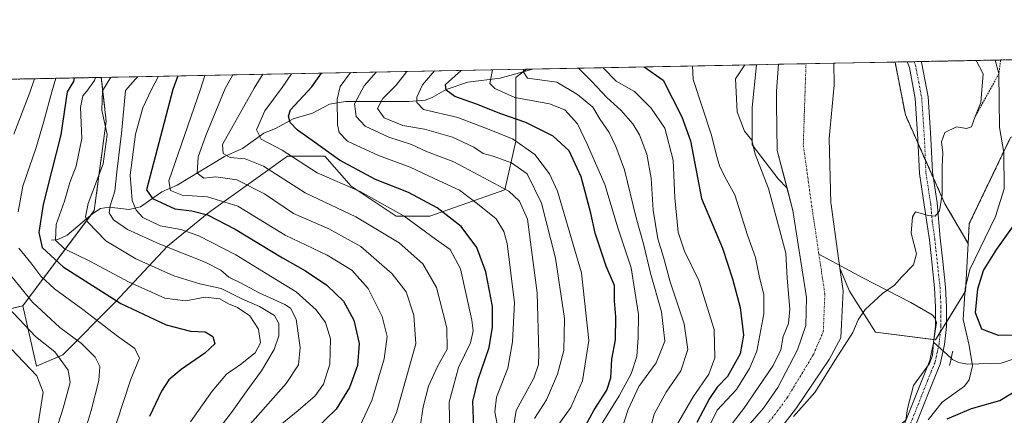
# Model space of a CAD drawing. Units: metres. Extents: x 630220 to 632192, y 4787517 to 4789857.
# Drawn here: x 630466 to 630736, y 4789743 to 4789851 of the extents above; entities that cross this region are included whole.
import ezdxf

# ---------------------------------------------------------------- set-up
doc = ezdxf.new("R2010")
doc.units = ezdxf.units.M
doc.header["$MEASUREMENT"] = 0
for name, pattern in [('TRAZO_Y_PUNTO', [1, 0.5, -0.25, 0, -0.25]), ('TRAZOS', [0.75, 0.5, -0.25]), ('TRAZOS2', [0.375, 0.25, -0.125])]:
    doc.linetypes.add(name, pattern=pattern)
for name, color, linetype, lineweight in [('Arbolado forestal', 92, 'TRAZOS', 0), ('Arbolado forestal CxS', 92, 'Continuous', 0), ('Comarca CxS', 133, 'Continuous', 0), ('Comunidad Autónoma CxS', 142, 'Continuous', 0), ('Corriente natural Cxs', 5, 'Continuous', 13), ('Corriente natural eje', 5, 'TRAZO_Y_PUNTO', 0), ('Corriente natural lineal', 142, 'Continuous', 13), ('Corriente natural superficial', 5, 'Continuous', 13), ('Curva de nivel maestra', 36, 'Continuous', 30), ('Curva de nivel normal', 36, 'Continuous', 0), ('Escarpado lineal', 39, 'TRAZOS', 0), ('Espacio natural protegido CxS', 2, 'Continuous', 0), ('Matorral', 135, 'Continuous', 0), ('Matorral CxS', 135, 'Continuous', 0), ('Municipio CxS', 142, 'Continuous', 0), ('Pastizal CxS', 92, 'Continuous', 0), ('Pista no pavimentada', 254, 'Continuous', 13), ('Pista no pavimentada Cxs', 254, 'Continuous', 0), ('Pista pavimentada eje', 135, 'TRAZO_Y_PUNTO', 0), ('Provincia CxS', 1, 'Continuous', 0), ('Puente lineal', 2, 'TRAZOS2', 0), ('Suelo desnudo', 252, 'Continuous', 0), ('Suelo desnudo CxS', 43, 'Continuous', 0)]:
    doc.layers.add(name, color=color, linetype=linetype, lineweight=lineweight)

# ---------------------------------------------------------------- blocks, each defined once
blk = doc.blocks.new('*U150')
at = {"layer": 'Pastizal CxS', "color": 92, "linetype": 'Continuous', "lineweight": 0}
for points in [[(630675.1, 4789739.47, 189.88), (630679.44, 4789744.97, 189.75), (630688.38, 4789758.24, 189.3), (630691.53, 4789764.22, 189.23), (630691.72, 4789767.96, 188.79), (630692.2, 4789777.09, 188.44), (630691.32, 4789783.34, 188.18), (630693.92, 4789777.03, 188.53), (630701.11, 4789765.72, 191.6), (630717.55, 4789763.67, 191.39), (630725.78, 4789777.03, 196.23), (630726.5, 4789790.06, 192.63), (630726.8, 4789795.52, 191.32), (630738.11, 4789819.16, 196.89)], [(630424.62, 4789763.17, 343.34), (630467.14, 4789772.98, 311.69), (630470.9, 4789756.48, 318.75), (630478.1, 4789759.56, 314.04), (630492.49, 4789773.95, 300.06), (630506.87, 4789789.36, 284.14), (630518.18, 4789798.61, 273.93), (630539.76, 4789814.03, 255.11), (630550.04, 4789814.03, 250.27), (630557.23, 4789805.81, 254.25), (630569.56, 4789797.58, 255.63), (630578.81, 4789797.58, 251.52), (630599.37, 4789804.78, 240.15), (630602.45, 4789818.14, 230.19), (630602.45, 4789835.61, 216.28), (630605.35, 4789837.89, 214.62), (630668.43, 4789839.11, 187.95), (630667.2, 4789827.39, 188.94), (630667.2, 4789817.11, 189.65), (630674.39, 4789807.86, 188.58), (630676.81, 4789805.24, 187.66), (630678.4, 4789799.11, 187.77), (630678.4, 4789799.11, 187.77), (630682.19, 4789775.25, 188.71), (630681.98, 4789767.62, 188.65), (630679.69, 4789760.94, 188.78), (630674.31, 4789750.61, 189.06), (630670.38, 4789744.93, 189.22), (630663.71, 4789737.23, 189.43)]]:
    blk.add_polyline3d(points, dxfattribs=at)
blk = doc.blocks.new('*U154')
at = {"layer": 'Matorral CxS', "color": 135, "linetype": 'Continuous', "lineweight": 0}
for points in [[(630602.45, 4789818.14, 230.19), (630599.37, 4789804.78, 240.15), (630578.81, 4789797.58, 251.52), (630569.56, 4789797.58, 255.63), (630557.23, 4789805.81, 254.25), (630550.04, 4789814.03, 250.27), (630539.76, 4789814.03, 255.11), (630518.18, 4789798.61, 273.93), (630506.87, 4789789.36, 284.14), (630492.49, 4789773.95, 300.06), (630478.1, 4789759.56, 314.04), (630470.9, 4789756.48, 318.75), (630467.14, 4789772.98, 311.69), (630486.76, 4789799.14, 288.13), (630490.03, 4789823.67, 289.52), (630488.69, 4789835.63, 292.55), (630605.35, 4789837.89, 214.62), (630602.45, 4789835.61, 216.28), (630602.45, 4789818.14, 230.19)], [(630674.11, 4789815.63, 187.74), (630676.81, 4789805.24, 187.66), (630674.39, 4789807.86, 188.58), (630667.2, 4789817.11, 189.65), (630667.2, 4789827.39, 188.94), (630668.43, 4789839.11, 187.95), (630674.43, 4789839.23, 185.69), (630673.88, 4789831.85, 186.88), (630673.93, 4789828.25, 187.02), (630674.11, 4789815.63, 187.74)], [(630725.78, 4789777.03, 196.23), (630717.55, 4789763.67, 191.39), (630701.11, 4789765.72, 191.6), (630693.92, 4789777.03, 188.53), (630691.32, 4789783.34, 188.18), (630691.04, 4789785.3, 188.08), (630689.25, 4789798.02, 187.71), (630688.87, 4789800.74, 187.58), (630688.82, 4789801.13, 187.56), (630688.4, 4789818.85, 186.88), (630689.71, 4789833.52, 186.29), (630689.65, 4789839.52, 185.84), (630689.65, 4789839.53, 185.84), (630706.45, 4789839.85, 188.11), (630709.27, 4789825.35, 188.37), (630720.11, 4789800.97, 190.19), (630726.5, 4789790.06, 192.63), (630725.78, 4789777.03, 196.23)]]:
    blk.add_polyline3d(points, close=True, dxfattribs=at)
blk = doc.blocks.new('*U171')
at = {"layer": 'Curva de nivel normal', "color": 36, "linetype": 'Continuous', "lineweight": 0}
blk.add_polyline3d([(630513.2, 4789741.16, 295), (630519.1, 4789749.61, 295), (630523.02, 4789754.25, 295), (630526.91, 4789756.88, 295), (630530.92, 4789760.08, 295), (630532.38, 4789762.88, 295), (630531.84, 4789766.58, 295), (630529.41, 4789770.28, 295), (630526.02, 4789772.5, 295), (630523.56, 4789773.49, 295), (630521.2, 4789774.91, 295), (630517.2, 4789775.33, 295), (630511.82, 4789774.35, 295), (630506.16, 4789775.11, 295), (630496.15, 4789779.53, 295), (630485.51, 4789785.23, 295), (630478.59, 4789788.58, 295), (630476.14, 4789790.97, 295), (630476.28, 4789795.26, 295), (630478.61, 4789801.66, 295), (630480.08, 4789806.77, 295), (630481.76, 4789811.32, 295), (630483.31, 4789818.91, 295), (630483.01, 4789827.4, 295), (630483.6, 4789830.6, 295), (630484.72, 4789831.82, 295), (630486.84, 4789834.8, 295), (630487.09, 4789835.59, 295)], dxfattribs=at)
blk = doc.blocks.new('*U175')
at = {"layer": 'Curva de nivel normal', "color": 36, "linetype": 'Continuous', "lineweight": 0}
blk.add_polyline3d([(630464.51, 4789684.1, 315), (630470.4, 4789694.62, 315), (630471.64, 4789697.73, 315), (630472.47, 4789704.79, 315), (630472.2, 4789720.7, 315), (630474.09, 4789731.95, 315), (630478.26, 4789744.92, 315), (630480.14, 4789751.92, 315), (630479.61, 4789755.33, 315), (630475.96, 4789760.36, 315), (630470.66, 4789764.62, 315), (630461.62, 4789774.14, 315)], dxfattribs=at)
blk = doc.blocks.new('*U177')
at = {"layer": 'Curva de nivel normal', "color": 36, "linetype": 'Continuous', "lineweight": 0}
blk.add_polyline3d([(630528.81, 4789739.71, 285), (630539.42, 4789751.64, 285), (630542.8, 4789756.77, 285), (630543.28, 4789761.59, 285), (630542.17, 4789769.36, 285), (630540.57, 4789772.36, 285), (630539.07, 4789773.37, 285), (630531.95, 4789776.54, 285), (630526.83, 4789779.28, 285), (630523.64, 4789780.81, 285), (630521.52, 4789782.75, 285), (630517.2, 4789785, 285), (630504.79, 4789789.9, 285), (630495.92, 4789793.92, 285), (630492, 4789796.53, 285), (630490.82, 4789798.46, 285), (630491.09, 4789800.41, 285), (630492.41, 4789804.45, 285), (630492.92, 4789809.78, 285), (630494.19, 4789820.24, 285), (630495.29, 4789832.03, 285), (630498.62, 4789835.82, 285)], dxfattribs=at)
blk = doc.blocks.new('*U195')
at = {"layer": 'Curva de nivel normal', "color": 36, "linetype": 'Continuous', "lineweight": 0}
blk.add_polyline3d([(630520.38, 4789738.56, 290), (630524.4, 4789743.77, 290), (630528.84, 4789750.05, 290), (630532.61, 4789755.12, 290), (630536.15, 4789761.05, 290), (630537.38, 4789764.76, 290), (630537.42, 4789768.15, 290), (630536.24, 4789770.29, 290), (630532.1, 4789772.83, 290), (630527.22, 4789774.94, 290), (630521.56, 4789777.71, 290), (630515.68, 4789779.01, 290), (630508.55, 4789781.17, 290), (630498.19, 4789785.88, 290), (630489.94, 4789790.85, 290), (630484.94, 4789796.02, 290), (630484.36, 4789797.36, 290), (630485.11, 4789801.08, 290), (630489.2, 4789811.91, 290), (630490.28, 4789820, 290), (630488.81, 4789826.69, 290), (630489.03, 4789831.91, 290), (630491.3, 4789835.68, 290)], dxfattribs=at)
blk = doc.blocks.new('*U197')
at = {"layer": 'Curva de nivel normal', "color": 36, "linetype": 'Continuous', "lineweight": 0}
for points in [[(630462.58, 4789661.28, 305), (630471.34, 4789668.87, 305), (630479.67, 4789679.19, 305), (630486.8, 4789690.58, 305), (630488.54, 4789695.08, 305), (630488.06, 4789700.94, 305), (630486.32, 4789712.05, 305), (630486.1, 4789718.76, 305), (630486.94, 4789723.03, 305), (630492.83, 4789740.89, 305), (630496.79, 4789752.85, 305), (630499.21, 4789758.6, 305), (630497.88, 4789761.28, 305), (630493.16, 4789764.63, 305), (630483.58, 4789771.98, 305), (630475.84, 4789777.64, 305), (630472.1, 4789781.14, 305), (630469.36, 4789784.74, 305), (630466.08, 4789788.82, 305)], [(630465.91, 4789798.8, 305), (630467.19, 4789805.79, 305), (630470.83, 4789816.41, 305), (630472.87, 4789823.28, 305), (630475.14, 4789831.64, 305), (630476.23, 4789835.38, 305)]]:
    blk.add_polyline3d(points, dxfattribs=at)
blk = doc.blocks.new('*U198')
at = {"layer": 'Curva de nivel normal', "color": 36, "linetype": 'Continuous', "lineweight": 0}
for points in [[(630462.93, 4789670.56, 310), (630467, 4789674.38, 310), (630470.22, 4789678.38, 310), (630475.33, 4789686.43, 310), (630479.05, 4789694.13, 310), (630480.35, 4789698.84, 310), (630480.38, 4789705.02, 310), (630479.38, 4789715.73, 310), (630479.68, 4789724.14, 310), (630482.31, 4789732.37, 310), (630485.92, 4789744.32, 310), (630487.97, 4789752.54, 310), (630488.28, 4789756.38, 310), (630487.04, 4789758.94, 310), (630483.22, 4789762.61, 310), (630477.29, 4789767, 310), (630469.82, 4789773.99, 310), (630461.87, 4789783.76, 310)], [(630464.71, 4789820.08, 310), (630469.07, 4789831.52, 310), (630470.38, 4789835.27, 310)]]:
    blk.add_polyline3d(points, dxfattribs=at)
blk = doc.blocks.new('*U202')
at = {"layer": 'Curva de nivel normal', "color": 36, "linetype": 'Continuous', "lineweight": 0}
blk.add_polyline3d([(630463.87, 4789761.26, 320), (630471, 4789753.8, 320), (630472.73, 4789749.34, 320), (630471.38, 4789740.59, 320), (630467.15, 4789731.5, 320), (630465.11, 4789725.58, 320)], dxfattribs=at)
blk = doc.blocks.new('*U204')
at = {"layer": 'Curva de nivel maestra', "color": 36, "linetype": 'Continuous', "lineweight": 30}
blk.add_polyline3d([(630481.28, 4789835.48, 300), (630481.07, 4789834.52, 300), (630479.29, 4789831.72, 300), (630477.61, 4789819.89, 300), (630475.05, 4789809.85, 300), (630472.71, 4789800.76, 300), (630471.57, 4789793.11, 300), (630472.48, 4789788.97, 300), (630478.25, 4789783.72, 300), (630494.04, 4789773.64, 300), (630506.49, 4789767.8, 300), (630513.2, 4789766.04, 300), (630517.2, 4789765.9, 300), (630519.32, 4789764.53, 300), (630519.79, 4789762.59, 300), (630517.09, 4789760, 300), (630510.57, 4789755.55, 300), (630507.24, 4789752.66, 300), (630505.23, 4789749.59, 300), (630501.94, 4789742.59, 300)], dxfattribs=at)

msp = doc.modelspace()

# ---------------------------------------------------------------- linework, layer by layer
at = {"layer": 'Arbolado forestal', "color": 92, "linetype": 'TRAZOS', "lineweight": 0}
for points in [[(630706.45, 4789839.85, 188.11), (630709.78, 4789839.92, 187.99), (630711.68, 4789839.95, 187.95), (630713.58, 4789839.99, 188.23), (630818.68, 4789842.03, 262.3)], [(630726.5, 4789790.06, 192.63), (630726.8, 4789795.53, 191.32), (630738.11, 4789819.16, 196.89), (630761.75, 4789829.44, 217.44), (630789.49, 4789832.52, 241.4), (630812.1, 4789834.58, 261.48), (630818.68, 4789842.03, 262.3)], [(630706.45, 4789839.85, 188.11), (630709.27, 4789825.35, 188.37), (630712.76, 4789817.49, 188.86), (630714.74, 4789813.05, 188.87), (630716.9, 4789808.19, 189.23), (630720.11, 4789800.97, 190.19), (630726.5, 4789790.06, 192.63)], [(630360.07, 4789833.13, 377.79), (630488.69, 4789835.63, 292.55)], [(630467.14, 4789772.98, 311.69), (630485.82, 4789797.88, 288.9), (630486.76, 4789799.14, 288.13), (630490.03, 4789823.67, 289.52), (630488.69, 4789835.63, 292.55)], [(630264.65, 4789368.99, 336.97), (630275.81, 4789406.68, 359.19), (630297.07, 4789445.92, 368.92), (630336.32, 4789459.01, 357.38), (630346.13, 4789467.18, 350.8), (630355.94, 4789512.97, 353.8), (630358.88, 4789543.74, 362.75), (630384.58, 4789559.16, 342.02), (630405.13, 4789589.99, 310.06), (630450.79, 4789571.84, 289.76), (630458.96, 4789586.55, 275.66), (630442.61, 4789602.91, 283.38), (630434.58, 4789616.95, 282.35), (630429.53, 4789625.8, 289.99), (630400.09, 4789643.79, 317.53), (630372.29, 4789661.78, 346.2), (630364.12, 4789681.4, 362.23), (630373.93, 4789719.01, 366.34), (630380.47, 4789745.18, 365.07), (630398.46, 4789754.99, 362.25), (630424.62, 4789763.17, 343.34), (630467.14, 4789772.98, 311.69)]]:
    msp.add_polyline3d(points, dxfattribs=at)
at = {"layer": 'Arbolado forestal CxS', "color": 92, "linetype": 'Continuous', "lineweight": 0}
msp.add_polyline3d([(630726.5, 4789790.06, 192.63), (630720.11, 4789800.97, 190.19), (630709.27, 4789825.35, 188.37), (630706.45, 4789839.85, 188.11), (630818.68, 4789842.03, 262.3), (630812.1, 4789834.58, 261.48), (630789.49, 4789832.52, 241.4), (630761.75, 4789829.44, 217.44), (630738.11, 4789819.16, 196.89), (630726.8, 4789795.52, 191.32), (630726.5, 4789790.06, 192.63)], close=True, dxfattribs=at)
msp.add_polyline3d([(630360.07, 4789833.13, 377.79), (630488.69, 4789835.63, 292.55), (630490.03, 4789823.67, 289.52), (630486.76, 4789799.14, 288.13), (630467.14, 4789772.98, 311.69), (630467.14, 4789772.98, 311.69), (630424.62, 4789763.17, 343.34)], dxfattribs=at)
at = {"layer": 'Comarca CxS', "color": 133, "linetype": 'Continuous', "lineweight": 0}
msp.add_polyline3d([(630266.39, 4787516.78, 405.43), (630222, 4789830.45, 489.83), (631304.71, 4789851.46, 352.32), (631304.8, 4789850.37, 352.59), (631305.26, 4789838.68, 356.35), (631308.92, 4789824.59, 360.34), (631312.87, 4789803.65, 364.19), (631446.26, 4789209.3, 658.77), (631450.99, 4789191.73, 656.05), (631701.3, 4788263.31, 884.52)], dxfattribs=at)
msp.add_polyline3d([(630266.39, 4787516.78, 405.43), (630222, 4789830.45, 489.83), (631304.71, 4789851.46, 352.32), (631304.8, 4789850.37, 352.59), (631305.26, 4789838.68, 356.35), (631308.92, 4789824.59, 360.34), (631312.87, 4789803.65, 364.19), (631446.26, 4789209.3, 658.77), (631450.99, 4789191.73, 656.05), (631701.3, 4788263.31, 884.52)], dxfattribs=at)
at = {"layer": 'Comunidad Autónoma CxS', "color": 142, "linetype": 'Continuous', "lineweight": 0}
msp.add_polyline3d([(630266.39, 4787516.78, 405.43), (630222, 4789830.45, 489.83), (631304.71, 4789851.46, 352.32), (631304.8, 4789850.37, 352.59), (631305.26, 4789838.68, 356.35), (631308.92, 4789824.59, 360.34), (631312.87, 4789803.65, 364.19), (631446.26, 4789209.3, 658.77), (631450.99, 4789191.73, 656.05), (631701.3, 4788263.31, 884.52)], dxfattribs=at)
msp.add_polyline3d([(630266.39, 4787516.78, 405.43), (630222, 4789830.45, 489.83), (631304.71, 4789851.46, 352.32), (631304.8, 4789850.37, 352.59), (631305.26, 4789838.68, 356.35), (631308.92, 4789824.59, 360.34), (631312.87, 4789803.65, 364.19), (631446.26, 4789209.3, 658.77), (631450.99, 4789191.73, 656.05), (631701.3, 4788263.31, 884.52)], dxfattribs=at)
at = {"layer": 'Corriente natural Cxs', "color": 5, "linetype": 'Continuous', "lineweight": 13}
msp.add_polyline3d([(630663.71, 4789737.23, 189.43), (630670.38, 4789744.93, 189.22), (630674.31, 4789750.61, 189.06), (630679.69, 4789760.94, 188.78), (630681.98, 4789767.62, 188.65), (630682.19, 4789775.25, 188.71), (630678.4, 4789799.11, 187.77), (630674.11, 4789815.63, 187.74), (630673.93, 4789828.25, 187.02), (630673.88, 4789831.85, 186.88), (630674.43, 4789839.23, 185.69), (630689.65, 4789839.53, 185.84), (630689.65, 4789839.52, 185.84), (630689.71, 4789833.52, 186.29), (630688.4, 4789818.85, 186.88), (630688.82, 4789801.13, 187.56), (630688.87, 4789800.74, 187.58), (630689.25, 4789798.02, 187.71), (630691.04, 4789785.3, 188.08), (630692.2, 4789777.09, 188.44), (630691.72, 4789767.96, 188.79), (630691.53, 4789764.22, 189.23), (630688.38, 4789758.24, 189.3), (630679.44, 4789744.97, 189.75), (630675.1, 4789739.47, 189.88)], dxfattribs=at)
at = {"layer": 'Corriente natural eje', "color": 5, "linetype": 'TRAZO_Y_PUNTO', "lineweight": 0}
for points in [[(630685.55, 4789787.17, 187.64), (630683.61, 4789800.12, 187.29), (630681.26, 4789817.24, 186.8), (630682.01, 4789839.38, 185.56)], [(630639.51, 4789632.52, 193.08), (630641.4, 4789640.31, 192.76), (630641.68, 4789643.8, 192.5), (630642.25, 4789655.81, 192.02), (630644.56, 4789674.4, 193.17), (630645.38, 4789690.53, 192.5), (630646.04, 4789706.49, 190.12), (630648.31, 4789714.67, 190.07), (630651.33, 4789719.72, 189.82), (630655.55, 4789725.01, 189.96), (630666.7, 4789735.53, 189.39), (630672.74, 4789742.2, 189.26), (630676.88, 4789747.79, 189.15), (630684.03, 4789759.59, 188.6), (630686.75, 4789765.92, 188.63), (630687.19, 4789776.17, 188.19), (630685.55, 4789787.17, 187.64)]]:
    msp.add_polyline3d(points, dxfattribs=at)
at = {"layer": 'Corriente natural lineal', "color": 142, "linetype": 'Continuous', "lineweight": 13}
for points in [[(630475, 4789791, 297.09), (630476.77, 4789791.21, 295.47), (630479.34, 4789792.38, 293.7), (630486.34, 4789798.32, 288.34), (630488.46, 4789799.71, 286.94), (630490.87, 4789800.08, 285.13), (630496.29, 4789799.36, 281.58), (630499.44, 4789800.18, 279.04), (630505.31, 4789804.22, 272.95), (630509.49, 4789806.08, 269.35), (630522.51, 4789813.9, 260.97), (630527.46, 4789816.16, 258.33), (630533.29, 4789820.3, 254.69), (630536.7, 4789821.71, 253.28), (630541.3, 4789824.28, 249.54), (630546.65, 4789825.83, 247.96), (630551.3, 4789828.27, 245.61), (630555.67, 4789828.98, 242.1), (630573.01, 4789828.98, 231.68), (630577.5, 4789829.41, 228.81), (630579.48, 4789830.11, 227.87), (630583.3, 4789832.29, 225.54), (630589.26, 4789834.37, 222.5), (630598.15, 4789835.43, 218.82), (630606.69, 4789837.76, 214.22), (630606.94, 4789837.92, 214.08)], [(630717.01, 4789763, 191.43), (630717.78, 4789768.43, 191.2), (630717.39, 4789769.65, 191.18), (630716.6, 4789770.51, 191.12), (630710.74, 4789773.93, 190.73), (630697.57, 4789780.66, 188.53), (630685.55, 4789787.17, 187.64)], [(630703.45, 4789733.6, 192.36), (630703.2, 4789734.05, 192.35), (630702.55, 4789736.77, 192.31), (630703.64, 4789738.27, 192.24), (630707.27, 4789739.91, 192.12), (630709.36, 4789741.59, 192.15), (630709.81, 4789744.87, 192.18), (630711.47, 4789751.18, 192.07), (630715.91, 4789757.16, 191.79), (630716.69, 4789759.36, 191.68), (630717.01, 4789763, 191.43)], [(630721.84, 4789758.6, 192.25), (630717.01, 4789763, 191.43)], [(630745.26, 4789760.44, 198.24), (630735.52, 4789757.3, 196.7), (630726.39, 4789757.02, 194.45), (630723.83, 4789757.47, 193.25), (630722.17, 4789758.3, 192.44), (630721.84, 4789758.6, 192.25)]]:
    msp.add_polyline3d(points, dxfattribs=at)
at = {"layer": 'Corriente natural superficial', "color": 5, "linetype": 'Continuous', "lineweight": 13}
for points in [[(630663.71, 4789737.23, 189.43), (630670.38, 4789744.93, 189.22), (630674.31, 4789750.61, 189.06), (630679.69, 4789760.94, 188.78), (630681.98, 4789767.62, 188.65), (630682.19, 4789775.25, 188.71), (630678.4, 4789799.11, 187.77), (630674.11, 4789815.63, 187.74), (630673.93, 4789828.25, 187.02), (630673.88, 4789831.85, 186.88), (630674.43, 4789839.23, 185.69)], [(630674.43, 4789839.23, 185.69), (630689.65, 4789839.53, 185.84)], [(630689.65, 4789839.53, 185.84), (630689.65, 4789839.52, 185.84), (630689.71, 4789833.52, 186.29), (630688.4, 4789818.85, 186.88), (630688.82, 4789801.13, 187.56), (630688.87, 4789800.74, 187.58), (630689.25, 4789798.02, 187.71), (630691.04, 4789785.3, 188.08), (630692.2, 4789777.09, 188.44), (630691.72, 4789767.96, 188.79), (630691.53, 4789764.22, 189.23), (630688.38, 4789758.24, 189.3), (630679.44, 4789744.97, 189.75), (630675.1, 4789739.47, 189.88)]]:
    msp.add_polyline3d(points, dxfattribs=at)
at = {"layer": 'Curva de nivel maestra', "color": 36, "linetype": 'Continuous', "lineweight": 30}
for points in [[(630621.18, 4789739.39, 225), (630623.92, 4789744.47, 225), (630627.33, 4789749.86, 225), (630628.43, 4789753.26, 225), (630628.74, 4789758.35, 225), (630629.77, 4789763.62, 225), (630629.82, 4789769.96, 225), (630629.46, 4789774.37, 225), (630629.44, 4789778.53, 225), (630627.18, 4789783.9, 225), (630624.16, 4789792.87, 225), (630623.02, 4789798.42, 225), (630620.34, 4789808.41, 225), (630617.01, 4789815.54, 225), (630612.63, 4789819.52, 225), (630605.11, 4789823.3, 225), (630598.28, 4789825.66, 225), (630591.62, 4789828.29, 225), (630585.7, 4789830.4, 225), (630583.28, 4789832.17, 225), (630583.15, 4789833.73, 225), (630587.39, 4789837.54, 225)], [(630637.61, 4789838.52, 200), (630642.82, 4789834.89, 200), (630647.92, 4789824.86, 200), (630650.31, 4789818.24, 200), (630653.33, 4789802.38, 200), (630659.12, 4789788.79, 200), (630661.82, 4789780.38, 200), (630663.96, 4789772.5, 200), (630664.85, 4789764.94, 200), (630663.99, 4789759.84, 200), (630660.47, 4789753.61, 200), (630657.67, 4789750.68, 200), (630655.51, 4789747.61, 200), (630652.03, 4789740.98, 200)], [(630509.71, 4789836.03, 275), (630508.28, 4789832.28, 275), (630501.09, 4789804.79, 275), (630502.76, 4789802.46, 275), (630508.86, 4789799.55, 275), (630513.53, 4789799.01, 275), (630517.86, 4789797.95, 275), (630525.39, 4789793.98, 275), (630538.41, 4789786.12, 275), (630544.66, 4789782.62, 275), (630550.53, 4789778.65, 275), (630555.12, 4789774.28, 275), (630558, 4789769.02, 275), (630559.45, 4789762.7, 275), (630558.96, 4789756.59, 275), (630556.78, 4789750.59, 275), (630553.11, 4789744.61, 275), (630547.19, 4789738.84, 275)], [(630590.93, 4789739.66, 250), (630590.61, 4789746.75, 250), (630592.1, 4789752.79, 250), (630595.08, 4789761.6, 250), (630596.03, 4789767.11, 250), (630595.97, 4789772.76, 250), (630594.22, 4789782.3, 250), (630591.74, 4789788.98, 250), (630587.45, 4789794.74, 250), (630580.8, 4789799.86, 250), (630573, 4789804.06, 250), (630563.89, 4789807.67, 250), (630554.03, 4789812.95, 250), (630546.58, 4789818.36, 250), (630542.48, 4789821.2, 250), (630540.54, 4789823.26, 250), (630540.07, 4789824.96, 250), (630540.62, 4789826.74, 250), (630546.45, 4789833.02, 250), (630549.14, 4789836.8, 250)], [(630739.14, 4789764.9, 200), (630734.82, 4789764.83, 200), (630730.24, 4789766.59, 200), (630728.5, 4789771.11, 200), (630729.16, 4789777.65, 200), (630730.74, 4789782.69, 200), (630734.32, 4789788.56, 200), (630740.29, 4789796.84, 200)], [(630720.69, 4789741.99, 200), (630727.43, 4789744.81, 200), (630735.19, 4789747.02, 200), (630742.44, 4789751.44, 200)]]:
    msp.add_polyline3d(points, dxfattribs=at)
at = {"layer": 'Curva de nivel normal', "color": 36, "linetype": 'Continuous', "lineweight": 0}
for points in [[(630728.72, 4789840.28, 190), (630730.57, 4789836.6, 190), (630729.97, 4789828.78, 190), (630728.39, 4789824.88, 190), (630727.4, 4789822.05, 190), (630726.04, 4789821.63, 190), (630723.3, 4789822.05, 190), (630720.08, 4789820.5, 190), (630719.2, 4789817.95, 190), (630719.55, 4789814.96, 190), (630719.38, 4789811.12, 190), (630719.36, 4789803.54, 190), (630718.65, 4789799.05, 190), (630717.45, 4789797.54, 190), (630715.48, 4789797.72, 190), (630712.04, 4789798.73, 190), (630711.27, 4789797.42, 190), (630710.9, 4789792.93, 190), (630712.28, 4789787.25, 190), (630711.5, 4789784.25, 190), (630708.31, 4789780.91, 190), (630706.32, 4789778.66, 190), (630703.03, 4789776.38, 190), (630698.28, 4789772.02, 190), (630696.33, 4789769.18, 190), (630694.86, 4789765.7, 190), (630690.06, 4789758.26, 190), (630684.41, 4789749.26, 190), (630678.61, 4789742.59, 190)], [(630733.92, 4789840.38, 195), (630734.95, 4789836.69, 195), (630735.05, 4789821.91, 195), (630736.32, 4789815.07, 195), (630736.33, 4789805.07, 195), (630733.98, 4789797.5, 195), (630726.98, 4789782.93, 195), (630725.64, 4789777.76, 195), (630725.15, 4789769.23, 195), (630726.78, 4789762.11, 195), (630727.68, 4789756.51, 195), (630726.74, 4789752.69, 195), (630725.48, 4789750.92, 195), (630719.33, 4789746.59, 195), (630715.56, 4789741.76, 195)], [(630625.84, 4789740.39, 220), (630630.74, 4789748.26, 220), (630634.04, 4789754.3, 220), (630635.56, 4789759.12, 220), (630635.93, 4789764.3, 220), (630636.04, 4789770.58, 220), (630634.04, 4789783.38, 220), (630630.5, 4789794.1, 220), (630626.81, 4789806.22, 220), (630622.08, 4789817.15, 220), (630619.36, 4789822.89, 220), (630615.85, 4789826.78, 220), (630611.66, 4789828.36, 220), (630602.12, 4789830.14, 220), (630596.69, 4789832.57, 220), (630595.28, 4789833.97, 220), (630596, 4789837.71, 220)], [(630628.88, 4789731.33, 215), (630633.24, 4789744.51, 215), (630636.17, 4789750.9, 215), (630640.9, 4789757.39, 215), (630643.28, 4789763.33, 215), (630642.38, 4789771.3, 215), (630639.33, 4789781.92, 215), (630637.47, 4789789.98, 215), (630635.43, 4789797.08, 215), (630632.23, 4789810.3, 215), (630629.8, 4789816.64, 215), (630628.03, 4789820.53, 215), (630625.5, 4789824.09, 215), (630623.54, 4789827.44, 215), (630619.35, 4789830.99, 215), (630613.67, 4789834.33, 215), (630605.62, 4789835.46, 215), (630604.41, 4789837.22, 215), (630604.63, 4789837.88, 215)], [(630638.6, 4789736.76, 210), (630640.38, 4789743.26, 210), (630643.69, 4789749.31, 210), (630647.65, 4789755.19, 210), (630649.6, 4789761.04, 210), (630648.55, 4789768.09, 210), (630644.75, 4789779.59, 210), (630642.94, 4789786.33, 210), (630641.36, 4789791.32, 210), (630640.11, 4789799.19, 210), (630639.51, 4789807.98, 210), (630638.3, 4789814.58, 210), (630636.35, 4789819.91, 210), (630634.5, 4789822.94, 210), (630631.31, 4789826.59, 210), (630627.38, 4789830.15, 210), (630623.21, 4789834.51, 210), (630619.58, 4789838.17, 210)], [(630645.48, 4789738.44, 205), (630651.01, 4789748.05, 205), (630655.31, 4789754.2, 205), (630657.04, 4789758.72, 205), (630656.8, 4789766.53, 205), (630652.64, 4789779.93, 205), (630648.69, 4789787.98, 205), (630646.96, 4789793.21, 205), (630646.01, 4789802.58, 205), (630645.59, 4789812.95, 205), (630643.32, 4789821.7, 205), (630639.51, 4789827.23, 205), (630634.99, 4789831.76, 205), (630629.9, 4789834.64, 205), (630626.35, 4789838.3, 205)], [(630653.57, 4789736.11, 195), (630657.61, 4789744.41, 195), (630662.92, 4789750.03, 195), (630666.51, 4789755.78, 195), (630668.56, 4789760.59, 195), (630670.43, 4789770.79, 195), (630670.48, 4789776.07, 195), (630669.24, 4789780.79, 195), (630668.18, 4789786.25, 195), (630665.92, 4789792.38, 195), (630662.47, 4789803.39, 195), (630659.76, 4789808.37, 195), (630658.31, 4789811.35, 195), (630657.37, 4789814.55, 195), (630656.11, 4789819.77, 195), (630651.04, 4789835.05, 195), (630650.87, 4789838.77, 195)], [(630655.24, 4789732.32, 190), (630664.98, 4789744.86, 190), (630672.96, 4789756.66, 190), (630675.06, 4789760.92, 190), (630675.72, 4789764.56, 190), (630677.21, 4789768.17, 190), (630677.55, 4789772.07, 190), (630676.86, 4789780.61, 190), (630676.49, 4789787.42, 190), (630671.74, 4789805.17, 190), (630668.05, 4789814.62, 190), (630667.12, 4789818.44, 190), (630665.16, 4789820.88, 190), (630663.1, 4789826.18, 190), (630662.69, 4789835.28, 190), (630665.26, 4789839.05, 190)], [(630535.75, 4789738.59, 280), (630542.65, 4789744.26, 280), (630547.34, 4789748.31, 280), (630549.6, 4789751.48, 280), (630551.37, 4789756.98, 280), (630551.55, 4789763.92, 280), (630550.18, 4789768.38, 280), (630547.6, 4789771.87, 280), (630542.1, 4789776.83, 280), (630535.06, 4789781.11, 280), (630525.6, 4789786.98, 280), (630515.48, 4789792.2, 280), (630510.5, 4789793.89, 280), (630504.86, 4789794.92, 280), (630500.12, 4789797.17, 280), (630498.24, 4789799.18, 280), (630497.11, 4789801.9, 280), (630496.62, 4789808.82, 280), (630498.06, 4789820.08, 280), (630500.09, 4789827.32, 280), (630502.36, 4789832.16, 280), (630504.41, 4789835.93, 280)], [(630559.71, 4789740.13, 270), (630562.86, 4789747.06, 270), (630566.33, 4789758.42, 270), (630567.13, 4789764.62, 270), (630565.72, 4789770.08, 270), (630561.9, 4789777.75, 270), (630557.44, 4789782.78, 270), (630550.65, 4789786.85, 270), (630539.1, 4789792.41, 270), (630526.16, 4789800.35, 270), (630517.81, 4789802.86, 270), (630510.88, 4789803.31, 270), (630507.65, 4789804.66, 270), (630507.2, 4789807.25, 270), (630515.91, 4789832.43, 270), (630517.07, 4789836.18, 270)], [(630524.78, 4789836.33, 265), (630522.68, 4789832.56, 265), (630517.39, 4789819.73, 265), (630515.23, 4789813.83, 265), (630514.96, 4789809.34, 265), (630516.8, 4789808.02, 265), (630520.07, 4789808.38, 265), (630525.87, 4789807.53, 265), (630533.42, 4789803.68, 265), (630541.42, 4789798.29, 265), (630551.08, 4789794.07, 265), (630559.89, 4789789.3, 265), (630568.47, 4789781.8, 265), (630572.29, 4789776.83, 265), (630574.43, 4789770.38, 265), (630574.95, 4789762.59, 265), (630569.7, 4789743.72, 265), (630567.39, 4789738.64, 265)], [(630533.04, 4789836.49, 260), (630530.63, 4789832.71, 260), (630521.95, 4789817.25, 260), (630522.11, 4789814.73, 260), (630524.07, 4789813.67, 260), (630528.13, 4789813.34, 260), (630533.22, 4789811.28, 260), (630544.58, 4789803.97, 260), (630558.48, 4789797.41, 260), (630570.36, 4789790.22, 260), (630576.88, 4789784.47, 260), (630580.61, 4789778, 260), (630583.52, 4789766.92, 260), (630583.6, 4789761.12, 260), (630580.94, 4789756.36, 260), (630578.43, 4789750.92, 260), (630576.97, 4789745.31, 260), (630575.63, 4789736.15, 260)], [(630540.88, 4789836.64, 255), (630538.29, 4789832.86, 255), (630533.53, 4789826.47, 255), (630531.24, 4789821.27, 255), (630532.55, 4789818.7, 255), (630538.29, 4789815.72, 255), (630547.87, 4789809.49, 255), (630559.67, 4789804.33, 255), (630571.76, 4789797.54, 255), (630580.38, 4789791.27, 255), (630584.41, 4789788.44, 255), (630587.21, 4789783.1, 255), (630590.34, 4789769.07, 255), (630590.68, 4789766.15, 255), (630589.94, 4789762.84, 255), (630586.67, 4789756.08, 255), (630584.15, 4789746.59, 255), (630584.27, 4789737.59, 255)], [(630597.62, 4789738.59, 245), (630596.6, 4789743.92, 245), (630597.07, 4789747.92, 245), (630600.24, 4789755.92, 245), (630601.45, 4789763.14, 245), (630602.06, 4789773.84, 245), (630600.01, 4789790.07, 245), (630599.16, 4789793.36, 245), (630597.02, 4789796.84, 245), (630591.91, 4789800.99, 245), (630586.98, 4789804.68, 245), (630579.96, 4789807.87, 245), (630573.38, 4789810.98, 245), (630564.7, 4789814.22, 245), (630556.22, 4789818.14, 245), (630553.94, 4789820.5, 245), (630553.51, 4789822.61, 245), (630553.42, 4789829.65, 245), (630554.23, 4789833.17, 245), (630557.04, 4789836.95, 245)], [(630601.02, 4789735.18, 240), (630602.53, 4789744.27, 240), (630607.32, 4789753.18, 240), (630608.62, 4789756.86, 240), (630608.72, 4789759.92, 240), (630608.3, 4789776.58, 240), (630606.75, 4789788.32, 240), (630605.65, 4789796.77, 240), (630603.42, 4789801.73, 240), (630600.48, 4789804.39, 240), (630585.42, 4789812.47, 240), (630577.88, 4789815.35, 240), (630573.74, 4789817.24, 240), (630567.6, 4789819.22, 240), (630561.11, 4789822.29, 240), (630558.6, 4789824.91, 240), (630558.18, 4789828.4, 240), (630560.8, 4789833.3, 240), (630564.09, 4789837.09, 240)], [(630607.54, 4789742.11, 235), (630610.85, 4789747.22, 235), (630613.86, 4789754.26, 235), (630615.58, 4789760.74, 235), (630615.8, 4789769.5, 235), (630613.28, 4789786.03, 235), (630609.46, 4789801.16, 235), (630605.5, 4789809.19, 235), (630601.18, 4789812.23, 235), (630596.17, 4789814.06, 235), (630593.47, 4789814.79, 235), (630590.84, 4789816.5, 235), (630585.07, 4789819.23, 235), (630577.38, 4789821.48, 235), (630571.4, 4789822.46, 235), (630566.29, 4789824.51, 235), (630564.45, 4789827.08, 235), (630565.94, 4789829.81, 235), (630569.55, 4789833.47, 235), (630572.52, 4789837.25, 235)], [(630613.43, 4789739.54, 230), (630617.53, 4789745.06, 230), (630620.72, 4789752.44, 230), (630622.42, 4789763.5, 230), (630620.38, 4789781.99, 230), (630613.83, 4789804.46, 230), (630611.61, 4789809.2, 230), (630607.58, 4789814.49, 230), (630601.46, 4789818.79, 230), (630593.92, 4789821.78, 230), (630586.47, 4789824.63, 230), (630577.07, 4789826.85, 230), (630575.23, 4789828.71, 230), (630575.29, 4789830.23, 230), (630576.77, 4789833.61, 230), (630580.07, 4789837.4, 230)]]:
    msp.add_polyline3d(points, dxfattribs=at)
at = {"layer": 'Escarpado lineal', "color": 39, "linetype": 'TRAZOS', "lineweight": 0}
msp.add_polyline3d([(630735.4, 4789840.41, 191.15), (630734.95, 4789836.69, 191.15), (630728.39, 4789824.88, 191.15)], dxfattribs=at)
at = {"layer": 'Espacio natural protegido CxS', "color": 2, "linetype": 'Continuous', "lineweight": 0}
msp.add_polyline3d([(630266.39, 4787516.78, 405.43), (630222, 4789830.45, 489.83), (631304.71, 4789851.46, 352.32), (631304.8, 4789850.37, 352.59), (631305.26, 4789838.68, 356.35), (631308.92, 4789824.6, 360.34), (631312.87, 4789803.65, 364.19), (631446.26, 4789209.3, 658.77), (631450.99, 4789191.73, 656.05), (631701.3, 4788263.31, 884.52)], dxfattribs=at)
msp.add_polyline3d([(630266.39, 4787516.78, 405.43), (630222, 4789830.45, 489.83), (631304.71, 4789851.46, 352.32), (631304.8, 4789850.37, 352.59), (631305.26, 4789838.68, 356.35), (631308.92, 4789824.6, 360.34), (631312.87, 4789803.65, 364.19), (631446.26, 4789209.3, 658.77), (631450.99, 4789191.73, 656.05), (631701.3, 4788263.31, 884.52)], dxfattribs=at)
msp.add_polyline3d([(630266.39, 4787516.78, 405.43), (630222, 4789830.45, 489.83), (631304.71, 4789851.46, 352.32), (631304.8, 4789850.37, 352.59), (631305.26, 4789838.68, 356.35), (631308.92, 4789824.6, 360.34), (631312.87, 4789803.65, 364.19), (631446.26, 4789209.3, 658.77), (631450.99, 4789191.73, 656.05), (631701.3, 4788263.31, 884.52)], dxfattribs=at)
msp.add_polyline3d([(630266.39, 4787516.78, 405.43), (630222, 4789830.45, 489.83), (631304.71, 4789851.46, 352.32), (631304.8, 4789850.37, 352.59), (631305.26, 4789838.68, 356.35), (631308.92, 4789824.6, 360.34), (631312.87, 4789803.65, 364.19), (631446.26, 4789209.3, 658.77), (631450.99, 4789191.73, 656.05), (631701.3, 4788263.31, 884.52)], dxfattribs=at)
at = {"layer": 'Matorral', "color": 135, "linetype": 'Continuous', "lineweight": 0}
for points in [[(630467.14, 4789772.98, 311.69), (630470.9, 4789756.48, 318.75), (630478.1, 4789759.56, 314.04), (630492.48, 4789773.95, 300.06), (630506.87, 4789789.36, 284.14), (630518.18, 4789798.61, 273.93), (630539.76, 4789814.03, 255.11), (630550.04, 4789814.03, 250.27), (630557.23, 4789805.81, 254.25), (630569.56, 4789797.58, 255.63), (630578.81, 4789797.58, 251.52), (630599.37, 4789804.78, 240.15), (630602.45, 4789818.14, 230.19), (630602.45, 4789835.61, 216.28), (630604.39, 4789837.13, 215.23), (630605.35, 4789837.89, 214.62)], [(630488.69, 4789835.63, 292.55), (630605.35, 4789837.89, 214.62)], [(630668.43, 4789839.11, 187.95), (630667.2, 4789827.39, 188.94), (630667.2, 4789817.11, 189.65), (630674.39, 4789807.86, 188.58), (630676.81, 4789805.24, 187.66)], [(630668.43, 4789839.11, 187.95), (630674.43, 4789839.23, 185.69)], [(630676.81, 4789805.24, 187.66), (630674.11, 4789815.63, 187.74), (630673.93, 4789828.25, 187.02), (630673.88, 4789831.85, 186.88), (630674.43, 4789839.23, 185.69)], [(630691.32, 4789783.34, 188.18), (630691.21, 4789784.11, 188.14), (630691.04, 4789785.3, 188.08), (630689.25, 4789798.02, 187.71), (630688.87, 4789800.74, 187.58), (630688.82, 4789801.13, 187.56), (630688.4, 4789818.85, 186.88), (630689.71, 4789833.52, 186.29), (630689.65, 4789839.52, 185.84), (630689.65, 4789839.53, 185.84)], [(630689.65, 4789839.53, 185.84), (630706.45, 4789839.85, 188.11)], [(630706.45, 4789839.85, 188.11), (630709.27, 4789825.35, 188.37), (630712.76, 4789817.49, 188.86), (630714.74, 4789813.05, 188.87), (630716.9, 4789808.19, 189.23), (630720.11, 4789800.97, 190.19), (630726.5, 4789790.06, 192.63)], [(630467.14, 4789772.98, 311.69), (630485.82, 4789797.88, 288.9), (630486.76, 4789799.14, 288.13), (630490.03, 4789823.67, 289.52), (630488.69, 4789835.63, 292.55)], [(630726.5, 4789790.06, 192.63), (630725.78, 4789777.03, 196.23), (630720.52, 4789768.48, 191.17), (630718.84, 4789765.75, 191.31), (630717.55, 4789763.67, 191.39), (630717.12, 4789763.72, 191.39), (630717.11, 4789763.72, 191.39), (630701.11, 4789765.72, 191.6), (630693.92, 4789777.03, 188.53), (630691.32, 4789783.34, 188.18)]]:
    msp.add_polyline3d(points, dxfattribs=at)
at = {"layer": 'Municipio CxS', "color": 142, "linetype": 'Continuous', "lineweight": 0}
msp.add_polyline3d([(630266.39, 4787516.78, 405.43), (630222, 4789830.45, 489.83), (631304.71, 4789851.46, 352.32), (631304.8, 4789850.37, 352.59), (631305.26, 4789838.68, 356.35), (631308.92, 4789824.59, 360.34), (631312.87, 4789803.65, 364.19), (631446.26, 4789209.3, 658.77), (631450.99, 4789191.73, 656.05), (631701.3, 4788263.31, 884.52)], dxfattribs=at)
msp.add_polyline3d([(630266.39, 4787516.78, 405.43), (630222, 4789830.45, 489.83), (631304.71, 4789851.46, 352.32), (631304.8, 4789850.37, 352.59), (631305.26, 4789838.68, 356.35), (631308.92, 4789824.59, 360.34), (631312.87, 4789803.65, 364.19), (631446.26, 4789209.3, 658.77), (631450.99, 4789191.73, 656.05), (631701.3, 4788263.31, 884.52)], dxfattribs=at)
at = {"layer": 'Pastizal CxS', "color": 92, "linetype": 'Continuous', "lineweight": 0}
for points in [[(630726.5, 4789790.06, 192.63), (630726.8, 4789795.53, 191.32), (630738.11, 4789819.16, 196.89), (630761.75, 4789829.44, 217.44), (630789.49, 4789832.52, 241.4), (630812.1, 4789834.58, 261.48), (630818.68, 4789842.03, 262.3)], [(630467.14, 4789772.98, 311.69), (630470.9, 4789756.48, 318.75), (630478.1, 4789759.56, 314.04), (630492.48, 4789773.95, 300.06), (630506.87, 4789789.36, 284.14), (630518.18, 4789798.61, 273.93), (630539.76, 4789814.03, 255.11), (630550.04, 4789814.03, 250.27), (630557.23, 4789805.81, 254.25), (630569.56, 4789797.58, 255.63), (630578.81, 4789797.58, 251.52), (630599.37, 4789804.78, 240.15), (630602.45, 4789818.14, 230.19), (630602.45, 4789835.61, 216.28), (630604.39, 4789837.13, 215.23), (630605.35, 4789837.89, 214.62)], [(630605.35, 4789837.89, 214.62), (630606.94, 4789837.92, 214.08), (630668.43, 4789839.11, 187.95)], [(630668.43, 4789839.11, 187.95), (630667.2, 4789827.39, 188.94), (630667.2, 4789817.11, 189.65), (630674.39, 4789807.86, 188.58), (630676.81, 4789805.24, 187.66)], [(630676.81, 4789805.24, 187.66), (630678.4, 4789799.11, 187.77), (630682.19, 4789775.25, 188.71), (630681.98, 4789767.62, 188.65), (630679.69, 4789760.94, 188.78), (630674.31, 4789750.61, 189.06), (630670.38, 4789744.93, 189.22), (630663.71, 4789737.23, 189.43), (630659.33, 4789732.63, 189.58), (630652.73, 4789726.31, 190.22), (630649.84, 4789722.22, 191.06), (630644.32, 4789713.57, 190.63), (630642.75, 4789705.01, 190.14), (630641.92, 4789691.85, 191.09), (630640.44, 4789671.94, 191.98), (630637.97, 4789654, 192.11), (630637.17, 4789646.11, 192.7)], [(630726.5, 4789790.06, 192.63), (630725.78, 4789777.03, 196.23), (630720.52, 4789768.48, 191.17), (630718.84, 4789765.75, 191.31), (630717.55, 4789763.67, 191.39), (630717.12, 4789763.72, 191.39), (630717.11, 4789763.72, 191.39), (630701.11, 4789765.72, 191.6), (630693.92, 4789777.03, 188.53), (630691.32, 4789783.34, 188.18)], [(630649.26, 4789677.19, 194.14), (630648.18, 4789700.24, 191.49), (630650.31, 4789709.95, 190.52), (630655.59, 4789720.47, 190.12), (630658.38, 4789723.72, 190.61), (630669.69, 4789733.83, 189.96), (630675.1, 4789739.47, 189.88), (630679.44, 4789744.97, 189.75), (630688.38, 4789758.24, 189.3), (630691.53, 4789764.22, 189.23), (630691.72, 4789767.96, 188.79), (630692.2, 4789777.09, 188.44), (630691.32, 4789783.34, 188.18)], [(630264.65, 4789368.99, 336.97), (630275.81, 4789406.68, 359.19), (630297.07, 4789445.92, 368.92), (630336.32, 4789459.01, 357.38), (630346.13, 4789467.18, 350.8), (630355.94, 4789512.97, 353.8), (630358.88, 4789543.74, 362.75), (630384.58, 4789559.16, 342.02), (630405.13, 4789589.99, 310.06), (630450.79, 4789571.84, 289.76), (630458.96, 4789586.55, 275.66), (630442.61, 4789602.91, 283.38), (630434.58, 4789616.95, 282.35), (630429.53, 4789625.8, 289.99), (630400.09, 4789643.79, 317.53), (630372.29, 4789661.78, 346.2), (630364.12, 4789681.4, 362.23), (630373.93, 4789719.01, 366.34), (630380.47, 4789745.18, 365.07), (630398.46, 4789754.99, 362.25), (630424.62, 4789763.17, 343.34), (630467.14, 4789772.98, 311.69)]]:
    msp.add_polyline3d(points, dxfattribs=at)
at = {"layer": 'Pista no pavimentada', "color": 254, "linetype": 'Continuous', "lineweight": 13}
for points in [[(630707.58, 4789736.92, 192.28), (630713.95, 4789753, 192.04), (630716.01, 4789758.03, 191.74), (630717.03, 4789762.81, 191.45), (630717.5, 4789767.52, 191.24), (630717.54, 4789772.65, 191.15), (630717.27, 4789777.92, 190.98), (630716.51, 4789785.02, 190.55), (630715.85, 4789791.13, 190.24), (630714.46, 4789800.64, 189.74), (630713.1, 4789809.29, 189.11), (630712.71, 4789818.82, 188.84), (630711.96, 4789829.85, 188.39), (630710.36, 4789838.38, 188.07), (630709.78, 4789839.91, 187.99), (630709.78, 4789839.92, 187.99)], [(630709.78, 4789839.92, 187.99), (630713.58, 4789839.99, 188.23)], [(630713.58, 4789839.99, 188.23), (630713.82, 4789839.36, 188.27), (630715.52, 4789830.31, 188.41), (630716.29, 4789819.01, 188.74), (630716.67, 4789809.64, 189.09), (630718, 4789801.2, 189.85), (630718.83, 4789791.51, 190.33), (630719.51, 4789785.16, 191), (630720.27, 4789778.15, 191.57), (630720.54, 4789772.71, 191.54), (630720.51, 4789767.36, 191.23), (630720, 4789762.34, 191.55), (630718.82, 4789756.99, 191.97), (630716.74, 4789751.88, 192.06), (630710.35, 4789735.75, 192.97)]]:
    msp.add_polyline3d(points, dxfattribs=at)
at = {"layer": 'Pista no pavimentada Cxs', "color": 254, "linetype": 'Continuous', "lineweight": 0}
msp.add_polyline3d([(630707.58, 4789736.92, 192.28), (630713.95, 4789753, 192.04), (630716.01, 4789758.03, 191.74), (630717.03, 4789762.81, 191.45), (630717.5, 4789767.52, 191.24), (630717.54, 4789772.65, 191.15), (630717.27, 4789777.92, 190.98), (630716.51, 4789785.02, 190.55), (630715.85, 4789791.13, 190.24), (630714.46, 4789800.64, 189.74), (630713.1, 4789809.29, 189.11), (630712.71, 4789818.82, 188.84), (630711.96, 4789829.85, 188.39), (630710.36, 4789838.38, 188.07), (630709.78, 4789839.91, 187.99), (630709.78, 4789839.92, 187.99), (630713.58, 4789839.99, 188.23), (630713.82, 4789839.36, 188.27), (630715.52, 4789830.31, 188.41), (630716.29, 4789819.01, 188.74), (630716.67, 4789809.64, 189.09), (630718, 4789801.2, 189.85), (630718.83, 4789791.51, 190.33), (630719.51, 4789785.16, 191), (630720.27, 4789778.15, 191.57), (630720.54, 4789772.71, 191.54), (630720.51, 4789767.36, 191.23), (630720, 4789762.34, 191.55), (630718.82, 4789756.99, 191.97), (630716.74, 4789751.88, 192.06), (630710.35, 4789735.75, 192.97)], dxfattribs=at)
at = {"layer": 'Pista pavimentada eje', "color": 135, "linetype": 'TRAZO_Y_PUNTO', "lineweight": 0}
msp.add_polyline3d([(630711.68, 4789839.95, 187.95), (630712.03, 4789839.03, 188.04), (630712.94, 4789834.35, 188.24), (630713.74, 4789830.08, 188.4), (630714.5, 4789818.92, 188.79), (630714.89, 4789809.47, 189.08), (630716.23, 4789800.92, 189.63), (630716.65, 4789796.08, 189.97), (630717.34, 4789791.32, 190.28), (630717.67, 4789788.27, 190.5), (630718.39, 4789781.54, 191.05), (630718.77, 4789778.04, 191.28), (630718.91, 4789775.4, 191.33), (630719.04, 4789772.68, 191.34), (630719.02, 4789770.12, 191.24), (630719.01, 4789767.44, 191.23), (630718.77, 4789765.09, 191.34), (630718.52, 4789762.58, 191.5), (630718.02, 4789760.22, 191.69), (630717.4, 4789757.48, 191.84), (630716.34, 4789754.89, 191.91), (630715.35, 4789752.44, 192.02), (630708.97, 4789736.34, 192.56)], dxfattribs=at)
at = {"layer": 'Provincia CxS', "color": 1, "linetype": 'Continuous', "lineweight": 0}
msp.add_polyline3d([(630266.39, 4787516.78, 405.43), (630222, 4789830.45, 489.83), (631304.71, 4789851.46, 352.32), (631304.8, 4789850.37, 352.59), (631305.26, 4789838.68, 356.35), (631308.92, 4789824.59, 360.34), (631312.87, 4789803.65, 364.19), (631446.26, 4789209.3, 658.77), (631450.99, 4789191.73, 656.05), (631701.3, 4788263.31, 884.52)], dxfattribs=at)
msp.add_polyline3d([(630266.39, 4787516.78, 405.43), (630222, 4789830.45, 489.83), (631304.71, 4789851.46, 352.32), (631304.8, 4789850.37, 352.59), (631305.26, 4789838.68, 356.35), (631308.92, 4789824.59, 360.34), (631312.87, 4789803.65, 364.19), (631446.26, 4789209.3, 658.77), (631450.99, 4789191.73, 656.05), (631701.3, 4788263.31, 884.52)], dxfattribs=at)
at = {"layer": 'Puente lineal', "color": 2, "linetype": 'TRAZOS2', "lineweight": 0}
msp.add_polyline3d([(630722.27, 4789760.55, 203.83), (630721.41, 4789756.65, 200.78)], dxfattribs=at)
at = {"layer": 'Suelo desnudo', "color": 252, "linetype": 'Continuous', "lineweight": 0}
for points in [[(630676.81, 4789805.24, 187.66), (630674.11, 4789815.63, 187.74), (630673.93, 4789828.25, 187.02), (630673.88, 4789831.85, 186.88), (630674.43, 4789839.23, 185.69)], [(630674.43, 4789839.23, 185.69), (630682.01, 4789839.38, 185.56), (630689.65, 4789839.53, 185.84)], [(630691.32, 4789783.34, 188.18), (630691.21, 4789784.11, 188.14), (630691.04, 4789785.3, 188.08), (630689.25, 4789798.02, 187.71), (630688.87, 4789800.74, 187.58), (630688.82, 4789801.13, 187.56), (630688.4, 4789818.85, 186.88), (630689.71, 4789833.52, 186.29), (630689.65, 4789839.52, 185.84), (630689.65, 4789839.53, 185.84)], [(630676.81, 4789805.24, 187.66), (630678.4, 4789799.11, 187.77), (630682.19, 4789775.25, 188.71), (630681.98, 4789767.62, 188.65), (630679.69, 4789760.94, 188.78), (630674.31, 4789750.61, 189.06), (630670.38, 4789744.93, 189.22), (630663.71, 4789737.23, 189.43), (630659.33, 4789732.63, 189.58), (630652.73, 4789726.31, 190.22), (630649.84, 4789722.22, 191.06), (630644.32, 4789713.57, 190.63), (630642.75, 4789705.01, 190.14), (630641.92, 4789691.85, 191.09), (630640.44, 4789671.94, 191.98), (630637.97, 4789654, 192.11), (630637.17, 4789646.11, 192.7)], [(630649.26, 4789677.19, 194.14), (630648.18, 4789700.24, 191.49), (630650.31, 4789709.95, 190.52), (630655.59, 4789720.47, 190.12), (630658.38, 4789723.72, 190.61), (630669.69, 4789733.83, 189.96), (630675.1, 4789739.47, 189.88), (630679.44, 4789744.97, 189.75), (630688.38, 4789758.24, 189.3), (630691.53, 4789764.22, 189.23), (630691.72, 4789767.96, 188.79), (630692.2, 4789777.09, 188.44), (630691.32, 4789783.34, 188.18)]]:
    msp.add_polyline3d(points, dxfattribs=at)
at = {"layer": 'Suelo desnudo CxS', "color": 43, "linetype": 'Continuous', "lineweight": 0}
msp.add_polyline3d([(630663.71, 4789737.23, 189.43), (630670.38, 4789744.93, 189.22), (630674.31, 4789750.61, 189.06), (630679.69, 4789760.94, 188.78), (630681.98, 4789767.62, 188.65), (630682.19, 4789775.25, 188.71), (630678.4, 4789799.11, 187.77), (630676.81, 4789805.24, 187.66), (630674.11, 4789815.63, 187.74), (630673.93, 4789828.25, 187.02), (630673.88, 4789831.85, 186.88), (630674.43, 4789839.23, 185.69), (630689.65, 4789839.53, 185.84), (630689.65, 4789839.52, 185.84), (630689.71, 4789833.52, 186.29), (630688.4, 4789818.85, 186.88), (630688.82, 4789801.13, 187.56), (630688.87, 4789800.74, 187.58), (630689.25, 4789798.02, 187.71), (630691.04, 4789785.3, 188.08), (630691.32, 4789783.34, 188.18), (630691.32, 4789783.34, 188.18), (630692.2, 4789777.09, 188.44), (630691.72, 4789767.96, 188.79), (630691.53, 4789764.22, 189.23), (630688.38, 4789758.24, 189.3), (630679.44, 4789744.97, 189.75), (630675.1, 4789739.47, 189.88)], dxfattribs=at)

# ---------------------------------------------------------------- block references
at = {"layer": 'Curva de nivel maestra', "color": 36, "linetype": 'Continuous', "lineweight": 30}
msp.add_blockref('*U204', (0, 0), dxfattribs=at)
at = {"layer": 'Curva de nivel normal', "color": 36, "linetype": 'Continuous', "lineweight": 0}
for name in ['*U202', '*U198', '*U197', '*U171', '*U195', '*U177', '*U175']:
    msp.add_blockref(name, (0, 0), dxfattribs=at)
at = {"layer": 'Matorral CxS', "color": 135, "linetype": 'Continuous', "lineweight": 0}
msp.add_blockref('*U154', (0, 0), dxfattribs=at)
at = {"layer": 'Pastizal CxS', "color": 92, "linetype": 'Continuous', "lineweight": 0}
msp.add_blockref('*U150', (0, 0), dxfattribs=at)

doc.saveas('drawing.dxf')
